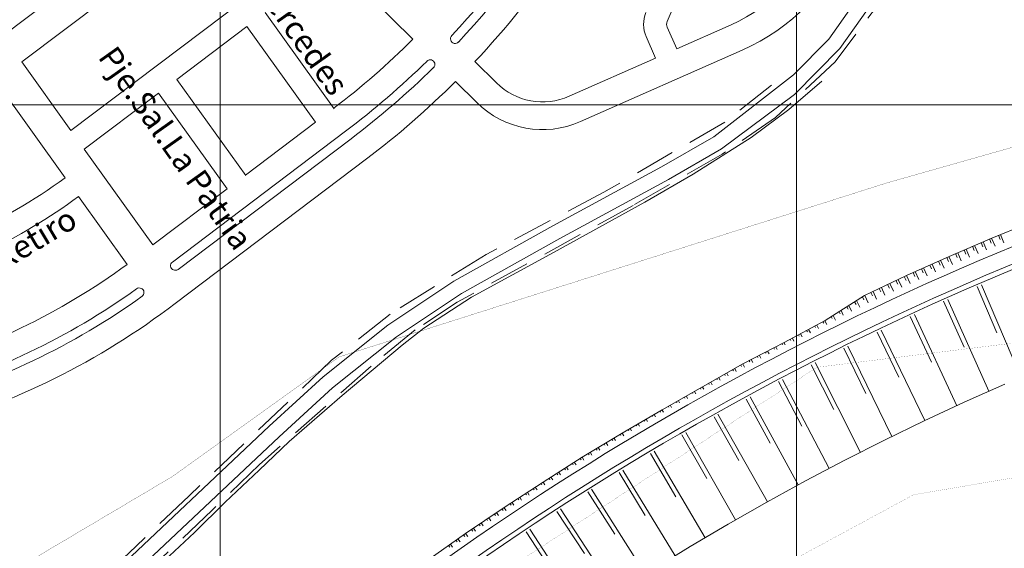
# Model space of a CAD drawing. Extents: x 355827 to 369554, y 7730999 to 7746265.
# Drawn here: x 362718 to 363144, y 7732320 to 7732549 of the extents above; entities that cross this region are included whole.
import ezdxf

# ---------------------------------------------------------------- set-up
doc = ezdxf.new("R2010")
doc.units = 0
doc.header["$LTSCALE"] = 70
doc.header["$MEASUREMENT"] = 0
doc.linetypes.add('HIDDEN', pattern=[0.375, 0.25, -0.125])
for name, color, linetype, lineweight in [('1', 7, 'CONTINUOUS', 13), ('2', 7, 'CONTINUOUS', 13), ('A-16', 7, 'CONTINUOUS', 13), ('BANDEJON', 4, 'CONTINUOUS', 13), ('CALLES-Y-PASAJES', 2, 'CONTINUOUS', 13), ('CUADRICULA', 7, 'CONTINUOUS', 9), ('DG-BORDE-PAV', 130, 'CONTINUOUS', 13), ('DR-DESMO', 12, 'CONTINUOUS', 13), ('SOLERA', 4, 'CONTINUOUS', 13), ('TP-BARRERA', 7, 'CONTINUOUS', 13), ('TP-BERMA', 7, 'HIDDEN', 13)]:
    doc.layers.add(name, color=color, linetype=linetype, lineweight=lineweight)
doc.styles.add('ROMANS_2', font='ROMANS.shx', dxfattribs={"height": 2})

msp = doc.modelspace()

# ---------------------------------------------------------------- linework, layer by layer
at = {"layer": '1', "color": 52, "linetype": 'Continuous', "const_width": 0.1, "elevation": 97587.67}
msp.add_lwpolyline([(361909.39, 7732210.52), (362060.89, 7732209.28), (362125.08, 7732206.82), (362182.9, 7732179.68), (362246.51, 7732157.47), (362319.37, 7732155), (362453.53, 7732172.27), (362562.82, 7732220.39), (362783.71, 7732351.16), (362855.99, 7732402.97), (363093.08, 7732478.23), (363249.79, 7732522.64)], dxfattribs=at)
at = {"layer": '2', "color": 8, "linetype": 'Continuous', "const_width": 0.05}
for points, elevation in [([(360118.4, 7731972.06), (360194.68, 7731988.39), (360386.89, 7732014.67), (360524.88, 7732014.67), (360687.52, 7732051.47), (360855.08, 7732098.79), (361074.39, 7732130.33), (361163.1, 7732146.1), (361582, 7732130.33), (361798.85, 7732156.62), (362119.19, 7732130.33), (362222.69, 7732104.04), (362296.61, 7732072.5), (362442, 7732093.53), (362629.27, 7732146.1), (362885.54, 7732282.79), (363062.96, 7732398.44), (363191.1, 7732414.22)], 97537.67), ([(361855.53, 7732056.73), (361973.81, 7732051.47), (362116.73, 7732025.19), (362227, 7731997.59), (362308.93, 7731992.33), (362613.25, 7732063.3), (362824.56, 7732169.76), (362968.71, 7732269.64), (363104.85, 7732343.24), (363298.29, 7732376.1)], 97487.67)]:
    msp.add_lwpolyline(points, dxfattribs=dict(at, elevation=elevation))
at = {"layer": 'A-16', "color": 2}
for points in [[(363114.16, 7732613.81, 97325.84), (363111.38, 7732606.33, 97324.73), (363091.25, 7732562.45, 97325), (363072.9, 7732536.47, 97325.31), (363053.2, 7732516.62, 97325.75), (363021.7, 7732493.04, 97326.15), (362998.7, 7732479.78, 97326.26), (362951.6, 7732454.22, 97326.75), (362908.91, 7732430.4, 97325.97), (362880.76, 7732411.67, 97324.55), (362853.04, 7732389.53, 97322.77), (362829.94, 7732368.39, 97320.63), (362755.5, 7732298.25, 97314.6)], [(363106.6, 7732613.81, 97324.73), (363105.41, 7732608.31, 97324.73), (363085.8, 7732565.58, 97325), (363068.1, 7732540.5, 97325.31), (363052.85, 7732525.14, 97325.43)], [(363052.85, 7732525.14, 97325.43), (363018.25, 7732498.28, 97326.15), (362995.64, 7732485.23, 97326.26), (362948.58, 7732459.7, 97326.75), (362905.65, 7732435.75, 97325.97), (362877.07, 7732416.72, 97324.55), (362848.97, 7732394.29, 97322.77), (362825.68, 7732372.97, 97320.63), (362755.58, 7732306.82, 97314.6)]]:
    msp.add_polyline3d(points, dxfattribs=at)
at = {"layer": 'BANDEJON', "color": 4, "linetype": 'Continuous', "ltscale": 10}
for p, q in [((362858.7, 7732500.63), (362783.69, 7732444)), ((362861.11, 7732497.43), (362786.12, 7732440.83))]:
    msp.add_line(p, q, dxfattribs=at)
for centre, radius, start, end in [((362641.11, 7732788.89), 361.16, 316.8924, 342.0192), ((362641.11, 7732788.89), 365.16, 316.8775, 342.0192), ((362906.21, 7732540.68), 2, 135.5306, 318.2392), ((362641.11, 7732788.89), 361.16, 307.0474, 314.4506), ((362895.42, 7732529.63), 2, 314.0328, 134.8615), ((362641.11, 7732788.89), 365.16, 307.0474, 314.4461), ((362784.91, 7732442.42), 2, 126.5804, 307.5143), ((362590.92, 7732679.4), 304.02, 285.281, 305.6606), ((362769.37, 7732430.8), 2, 303.8312, 127.5143), ((362590.92, 7732679.4), 308.02, 285.281, 305.6847)]:
    msp.add_arc(centre, radius, start, end, dxfattribs=at)
at = {"layer": 'CUADRICULA', "color": 8, "linetype": 'Continuous'}
for p, q in [((363054.07, 7731012.16), (363054.07, 7737012.16)), ((362804.41, 7730999.04), (362804.41, 7736999.04)), ((357554.07, 7732512.16), (369554.07, 7732512.16))]:
    msp.add_line(p, q, dxfattribs=at)
at = {"layer": 'DG-BORDE-PAV'}
for radius, start in [(1238.5, 103.84668), (1231.5, 103.82905)]:
    msp.add_arc((363618.67, 7731305.23), radius, start, 128.43929, dxfattribs=at)
at = {"layer": 'DR-DESMO', "color": 4}
for p, q in [((363138.76, 7732454.42, 97337.67), (363157.44, 7732462.02, 97337.67)), ((363120.24, 7732446.46, 97337.67), (363138.76, 7732454.42, 97337.67)), ((363137.77, 7732454, 97337.67), (363138.46, 7732452.26, 97337.67)), ((363138.69, 7732454.39, 97337.67), (363140.21, 7732450.83, 97337.67)), ((363141.63, 7732455.59, 97337.67), (363142.36, 7732453.79, 97337.67)), ((363142.55, 7732455.96, 97337.67), (363144, 7732452.41, 97337.67)), ((363127.67, 7732449.65, 97337.67), (363129.16, 7732446.15, 97337.67)), ((363130.42, 7732450.84, 97337.67), (363131.19, 7732449.05, 97337.67)), ((363131.34, 7732451.23, 97337.67), (363132.84, 7732447.73, 97337.67)), ((363134.1, 7732452.42, 97337.67), (363134.87, 7732450.61, 97337.67)), ((363135.02, 7732452.81, 97337.67), (363136.52, 7732449.28, 97337.67)), ((363101.84, 7732438.2, 97337.67), (363120.24, 7732446.46, 97337.67)), ((363119.25, 7732446.01, 97337.67), (363120.01, 7732444.31, 97337.67)), ((363120.17, 7732446.42, 97337.67), (363121.72, 7732442.93, 97337.67)), ((363123.07, 7732447.68, 97337.67), (363123.82, 7732445.92, 97337.67)), ((363123.99, 7732448.07, 97337.67), (363125.49, 7732444.57, 97337.67)), ((363126.75, 7732449.26, 97337.67), (363127.5, 7732447.49, 97337.67)), ((363108.31, 7732441.1, 97337.67), (363109.06, 7732439.42, 97337.67)), ((363109.22, 7732441.51, 97337.67), (363110.75, 7732438.08, 97337.67)), ((363111.95, 7732442.74, 97337.67), (363112.69, 7732441.08, 97337.67)), ((363112.87, 7732443.15, 97337.67), (363114.4, 7732439.71, 97337.67)), ((363115.6, 7732444.38, 97337.67), (363116.33, 7732442.74, 97337.67)), ((363116.52, 7732444.79, 97337.67), (363118.06, 7732441.33, 97337.67)), ((363083.61, 7732429.56, 97337.67), (363101.84, 7732438.2, 97337.67)), ((363100.86, 7732437.74, 97337.67), (363101.66, 7732436.03, 97337.67)), ((363101.77, 7732438.16, 97337.67), (363103.36, 7732434.74, 97337.67)), ((363104.66, 7732439.46, 97337.67), (363105.42, 7732437.75, 97337.67)), ((363105.57, 7732439.87, 97337.67), (363107.1, 7732436.44, 97337.67)), ((363090.02, 7732432.6, 97337.67), (363090.74, 7732431.05, 97337.67)), ((363090.92, 7732433.03, 97337.67), (363092.47, 7732429.7, 97337.67)), ((363093.63, 7732434.31, 97337.67), (363094.38, 7732432.71, 97337.67)), ((363094.54, 7732434.74, 97337.67), (363096.1, 7732431.39, 97337.67)), ((363097.25, 7732436.02, 97337.67), (363098.02, 7732434.37, 97337.67)), ((363098.15, 7732436.45, 97337.67), (363099.73, 7732433.07, 97337.67)), ((363132.44, 7732433.45, 97337.67), (363140.98, 7732413.43, 97337.67)), ((363134.26, 7732434.19, 97337.67), (363151.34, 7732394.15, 97337.67)), ((363066.51, 7732418.66, 97337.67), (363083.61, 7732429.56, 97337.67)), ((363082.7, 7732428.99, 97337.67), (363083.38, 7732427.59, 97337.67)), ((363083.69, 7732429.6, 97337.67), (363085.23, 7732426.29, 97337.67)), ((363086.4, 7732430.89, 97337.67), (363087.1, 7732429.38, 97337.67)), ((363087.31, 7732431.31, 97337.67), (363088.85, 7732428, 97337.67)), ((363075.96, 7732424.69, 97337.67), (363076.51, 7732423.56, 97337.67)), ((363076.8, 7732425.22, 97337.67), (363077.98, 7732422.81, 97337.67)), ((363079.33, 7732426.84, 97337.67), (363079.94, 7732425.58, 97337.67)), ((363080.17, 7732427.38, 97337.67), (363081.55, 7732424.53, 97337.67)), ((363117.89, 7732427.04, 97337.67), (363126.75, 7732407.16, 97337.67)), ((363119.69, 7732427.83, 97337.67), (363137.42, 7732388.07, 97337.67)), ((363069.22, 7732420.38, 97337.67), (363069.63, 7732419.53, 97337.67)), ((363070.06, 7732420.92, 97337.67), (363071.05, 7732418.87, 97337.67)), ((363072.59, 7732422.53, 97337.67), (363073.07, 7732421.55, 97337.67)), ((363073.43, 7732423.07, 97337.67), (363074.4, 7732421.07, 97337.67)), ((363103.42, 7732420.46, 97337.67), (363112.61, 7732400.73, 97337.67)), ((363105.21, 7732421.29, 97337.67), (363123.58, 7732381.82, 97337.67)), ((363048.75, 7732409.19, 97337.67), (363066.51, 7732418.66, 97337.67)), ((363062.05, 7732416.28, 97337.67), (363062.37, 7732415.64, 97337.67)), ((363062.93, 7732416.75, 97337.67), (363063.7, 7732415.23, 97337.67)), ((363065.58, 7732418.16, 97337.67), (363065.92, 7732417.48, 97337.67)), ((363066.46, 7732418.63, 97337.67), (363067.28, 7732417.01, 97337.67)), ((363052.34, 7732411.11, 97337.67), (363053, 7732409.81, 97337.67)), ((363054.99, 7732412.52, 97337.67), (363055.28, 7732411.95, 97337.67)), ((363055.87, 7732412.99, 97337.67), (363056.56, 7732411.63, 97337.67)), ((363058.52, 7732414.4, 97337.67), (363058.83, 7732413.79, 97337.67)), ((363059.4, 7732414.87, 97337.67), (363060.13, 7732413.43, 97337.67)), ((363089.04, 7732413.71, 97337.67), (363098.54, 7732394.12, 97337.67)), ((363090.8, 7732414.58, 97337.67), (363109.81, 7732375.41, 97337.67)), ((363030.91, 7732399.89, 97337.67), (363048.75, 7732409.19, 97337.67)), ((363044.27, 7732406.86, 97337.67), (363044.53, 7732406.36, 97337.67)), ((363045.16, 7732407.32, 97337.67), (363045.8, 7732406.1, 97337.67)), ((363047.82, 7732408.71, 97337.67), (363048.07, 7732408.22, 97337.67)), ((363048.7, 7732409.17, 97337.67), (363049.21, 7732408.19, 97337.67)), ((363051.46, 7732410.64, 97337.67), (363051.73, 7732410.11, 97337.67)), ((363074.64, 7732406.71, 97337.67), (363084.15, 7732387.13, 97337.67)), ((363076.41, 7732407.59, 97337.67), (363095.41, 7732368.42, 97337.67)), ((363037.18, 7732403.16, 97337.67), (363037.44, 7732402.65, 97337.67)), ((363038.06, 7732403.62, 97337.67), (363038.71, 7732402.38, 97337.67)), ((363040.72, 7732405.01, 97337.67), (363040.99, 7732404.51, 97337.67)), ((363041.61, 7732405.47, 97337.67), (363042.25, 7732404.24, 97337.67)), ((363013.43, 7732389.93, 97337.67), (363030.91, 7732399.89, 97337.67)), ((363029.99, 7732399.37, 97337.67), (363030.28, 7732398.85, 97337.67)), ((363030.86, 7732399.87, 97337.67), (363031.57, 7732398.57, 97337.67)), ((363033.63, 7732401.31, 97337.67), (363033.9, 7732400.79, 97337.67)), ((363034.51, 7732401.77, 97337.67), (363035.18, 7732400.51, 97337.67)), ((363060.45, 7732399.55, 97337.67), (363070.27, 7732380.12, 97337.67)), ((363062.2, 7732400.47, 97337.67), (363081.83, 7732361.61, 97337.67)), ((363020.44, 7732393.92, 97337.67), (363021.03, 7732392.85, 97337.67)), ((363023.04, 7732395.41, 97337.67), (363023.29, 7732394.95, 97337.67)), ((363023.91, 7732395.9, 97337.67), (363024.53, 7732394.77, 97337.67)), ((363026.52, 7732397.39, 97337.67), (363026.78, 7732396.9, 97337.67)), ((363027.39, 7732397.88, 97337.67), (363028.05, 7732396.67, 97337.67)), ((362995.96, 7732379.95, 97337.67), (363013.43, 7732389.93, 97337.67)), ((363013.38, 7732389.9, 97337.67), (363013.94, 7732388.92, 97337.67)), ((363016.09, 7732391.45, 97337.67), (363016.31, 7732391.05, 97337.67)), ((363016.96, 7732391.94, 97337.67), (363017.52, 7732390.91, 97337.67)), ((363019.57, 7732393.43, 97337.67), (363019.8, 7732393, 97337.67)), ((363046.35, 7732392.22, 97337.67), (363056.49, 7732372.95, 97337.67)), ((363048.07, 7732393.18, 97337.67), (363068.34, 7732354.65, 97337.67)), ((363005.57, 7732385.44, 97337.67), (363005.77, 7732385.08, 97337.67)), ((363006.44, 7732385.94, 97337.67), (363006.97, 7732385, 97337.67)), ((363009.04, 7732387.42, 97337.67), (363009.25, 7732387.06, 97337.67)), ((363009.91, 7732387.92, 97337.67), (363010.45, 7732386.97, 97337.67)), ((363012.51, 7732389.41, 97337.67), (363012.72, 7732389.04, 97337.67)), ((363034.04, 7732385.72, 97337.67), (363054.92, 7732347.52, 97337.67)), ((362998.62, 7732381.47, 97337.67), (362998.82, 7732381.12, 97337.67)), ((362999.49, 7732381.97, 97337.67), (363000.02, 7732381.04, 97337.67)), ((363002.09, 7732383.46, 97337.67), (363002.3, 7732383.1, 97337.67)), ((363002.96, 7732383.95, 97337.67), (363003.49, 7732383.02, 97337.67)), ((363032.34, 7732384.71, 97337.67), (363042.78, 7732365.61, 97337.67)), ((362978.52, 7732369.94, 97337.67), (362995.96, 7732379.95, 97337.67)), ((362991.58, 7732377.44, 97337.67), (362991.8, 7732377.07, 97337.67)), ((362992.45, 7732377.94, 97337.67), (362993.01, 7732376.98, 97337.67)), ((362995.05, 7732379.43, 97337.67), (362995.25, 7732379.08, 97337.67)), ((362995.92, 7732379.93, 97337.67), (362996.47, 7732378.99, 97337.67)), ((363018.42, 7732377.04, 97337.67), (363029.17, 7732358.11, 97337.67)), ((363020.1, 7732378.08, 97337.67), (363041.6, 7732340.23, 97337.67)), ((362984.64, 7732373.45, 97337.67), (362984.88, 7732373.05, 97337.67)), ((362985.51, 7732373.95, 97337.67), (362986.12, 7732372.92, 97337.67)), ((362988.11, 7732375.45, 97337.67), (362988.34, 7732375.06, 97337.67)), ((362988.98, 7732375.94, 97337.67), (362989.56, 7732374.95, 97337.67)), ((362961.28, 7732359.56, 97337.67), (362978.52, 7732369.94, 97337.67)), ((362977.7, 7732369.47, 97337.67), (362978.04, 7732368.91, 97337.67)), ((362978.57, 7732369.97, 97337.67), (362979.25, 7732368.82, 97337.67)), ((362981.17, 7732371.46, 97337.67), (362981.47, 7732370.97, 97337.67)), ((362982.04, 7732371.96, 97337.67), (362982.68, 7732370.88, 97337.67)), ((363004.51, 7732369.19, 97337.67), (363015.26, 7732350.26, 97337.67)), ((363006.19, 7732370.18, 97337.67), (363027.69, 7732332.32, 97337.67)), ((362970.76, 7732365.27, 97337.67), (362971.1, 7732364.7, 97337.67)), ((362971.61, 7732365.78, 97337.67), (362972.32, 7732364.63, 97337.67)), ((362974.18, 7732367.33, 97337.67), (362974.52, 7732366.78, 97337.67)), ((362975.04, 7732367.84, 97337.67), (362975.74, 7732366.7, 97337.67)), ((362963.9, 7732361.14, 97337.67), (362964.29, 7732360.51, 97337.67)), ((362964.76, 7732361.66, 97337.67), (362965.51, 7732360.44, 97337.67)), ((362967.33, 7732363.2, 97337.67), (362967.69, 7732362.61, 97337.67)), ((362968.19, 7732363.72, 97337.67), (362968.91, 7732362.54, 97337.67)), ((362990.82, 7732361.12, 97337.67), (363001.87, 7732342.37, 97337.67)), ((362992.47, 7732362.15, 97337.67), (363014.58, 7732324.65, 97337.67)), ((362944.33, 7732348.71, 97337.67), (362961.28, 7732359.56, 97337.67)), ((362957.02, 7732356.83, 97337.67), (362957.41, 7732356.21, 97337.67)), ((362957.86, 7732357.37, 97337.67), (362958.63, 7732356.15, 97337.67)), ((362960.39, 7732358.99, 97337.67), (362960.8, 7732358.34, 97337.67)), ((362961.23, 7732359.53, 97337.67), (362962.03, 7732358.28, 97337.67)), ((362950.28, 7732352.52, 97337.67), (362950.66, 7732351.93, 97337.67)), ((362951.12, 7732353.06, 97337.67), (362951.87, 7732351.88, 97337.67)), ((362953.65, 7732354.68, 97337.67), (362954.03, 7732354.08, 97337.67)), ((362954.49, 7732355.22, 97337.67), (362955.25, 7732354.02, 97337.67)), ((362977.22, 7732352.89, 97337.67), (362988.58, 7732334.32, 97337.67)), ((362978.85, 7732353.96, 97337.67), (363001.56, 7732316.82, 97337.67)), ((362927.43, 7732337.79, 97337.67), (362944.33, 7732348.71, 97337.67)), ((362943.45, 7732348.14, 97337.67), (362943.83, 7732347.55, 97337.67)), ((362944.29, 7732348.68, 97337.67), (362945.06, 7732347.5, 97337.67)), ((362946.91, 7732350.36, 97337.67), (362947.29, 7732349.77, 97337.67)), ((362947.75, 7732350.9, 97337.67), (362948.5, 7732349.72, 97337.67)), ((362936.73, 7732343.8, 97337.67), (362937.13, 7732343.18, 97337.67)), ((362937.57, 7732344.34, 97337.67), (362938.35, 7732343.14, 97337.67)), ((362940.09, 7732345.97, 97337.67), (362940.48, 7732345.37, 97337.67)), ((362940.93, 7732346.51, 97337.67), (362941.7, 7732345.33, 97337.67)), ((362963.72, 7732344.5, 97337.67), (362975.38, 7732326.11, 97337.67)), ((362965.32, 7732345.61, 97337.67), (362988.64, 7732308.84, 97337.67)), ((362930.01, 7732339.46, 97337.67), (362930.46, 7732338.76, 97337.67)), ((362930.85, 7732340, 97337.67), (362931.68, 7732338.73, 97337.67)), ((362933.37, 7732341.63, 97337.67), (362933.79, 7732340.98, 97337.67)), ((362934.21, 7732342.17, 97337.67), (362935.01, 7732340.94, 97337.67)), ((362910.77, 7732326.51, 97337.67), (362927.43, 7732337.79, 97337.67)), ((362923.24, 7732334.96, 97337.67), (362923.73, 7732334.25, 97337.67)), ((362924.07, 7732335.52, 97337.67), (362924.95, 7732334.23, 97337.67)), ((362926.55, 7732337.2, 97337.67), (362927.04, 7732336.48, 97337.67)), ((362927.38, 7732337.76, 97337.67), (362928.27, 7732336.46, 97337.67)), ((362950.33, 7732335.94, 97337.67), (362962.29, 7732317.74, 97337.67)), ((362951.9, 7732337.09, 97337.67), (362975.81, 7732300.7, 97337.67)), ((362916.62, 7732330.47, 97337.67), (362917.11, 7732329.75, 97337.67)), ((362917.45, 7732331.03, 97337.67), (362918.33, 7732329.73, 97337.67)), ((362919.93, 7732332.72, 97337.67), (362920.3, 7732332.17, 97337.67)), ((362920.76, 7732333.28, 97337.67), (362921.64, 7732331.99, 97337.67)), ((362894.32, 7732314.92, 97337.67), (362910.77, 7732326.51, 97337.67)), ((362909.9, 7732325.9, 97337.67), (362910.44, 7732325.15, 97337.67)), ((362910.72, 7732326.48, 97337.67), (362911.66, 7732325.14, 97337.67)), ((362913.31, 7732328.23, 97337.67), (362913.81, 7732327.48, 97337.67)), ((362914.13, 7732328.79, 97337.67), (362915.03, 7732327.47, 97337.67)), ((362936.96, 7732327.14, 97337.67), (362948.92, 7732308.95, 97337.67)), ((362938.54, 7732328.29, 97337.67), (362962.44, 7732291.91, 97337.67)), ((362904.18, 7732321.87, 97337.67), (362905.1, 7732320.56, 97337.67)), ((362906.63, 7732323.6, 97337.67), (362907.15, 7732322.86, 97337.67)), ((362907.45, 7732324.17, 97337.67), (362908.38, 7732322.86, 97337.67)), ((362903.36, 7732321.29, 97337.67), (362903.88, 7732320.56, 97337.67))]:
    msp.add_line(p, q, dxfattribs=at)
at = {"layer": 'DR-DESMO', "color": 4, "flags": 128}
msp.add_lwpolyline([(362854.31, 7732268.26, -0.106599), (363321.96, 7732498.39), (363576.61, 7732561.72, 1.401441)], format="xyb", dxfattribs=at)
at = {"layer": 'DR-DESMO', "color": 4, "elevation": 97337.67}
msp.add_lwpolyline([(362817.18, 7732233.92), (362824.92, 7732241.35), (362839.85, 7732254.49), (362844.86, 7732258.67, -0.303404), (362866.96, 7732261.02), (362893.17, 7732247.27, 0.290191), (362900.64, 7732247.88), (362912.42, 7732256.77), (362927.92, 7732268.09), (362943.6, 7732279.15), (362959.46, 7732289.95), (362975.49, 7732300.5), (362991.69, 7732310.78), (363008.06, 7732320.8), (363024.58, 7732330.56), (363041.27, 7732340.04), (363058.1, 7732349.26), (363075.08, 7732358.2), (363092.2, 7732366.86), (363109.46, 7732375.25), (363126.86, 7732383.35), (363144.38, 7732391.18)], format="xyb", dxfattribs=at)
at = {"layer": 'SOLERA', "color": 4}
for p, q in [((363024.34, 7732610.27), (362998.1, 7732548.15)), ((362887.91, 7732540.49), (362851.65, 7732576.36)), ((362740.79, 7732565.1), (362710.25, 7732542.05)), ((362768.51, 7732568.49), (362718.41, 7732530.67)), ((362815.32, 7732558.09), (362739.68, 7732501)), ((362853.77, 7732510.38), (362823.92, 7732552.08)), ((362815.95, 7732546.04), (362785.62, 7732523.14)), ((362845.64, 7732504.55), (362815.95, 7732546.04)), ((362998.12, 7732545.67), (363002.22, 7732536.4)), ((363002.22, 7732536.4), (363025.77, 7732546.81)), ((362988.98, 7732541.63), (362993.08, 7732532.36)), ((362960.48, 7732504.82), (363030.63, 7732535.84)), ((362739.68, 7732501), (362718.41, 7732530.67)), ((362924.08, 7732521.6), (362914.77, 7732530.8)), ((362955.63, 7732515.79), (362993.08, 7732532.36)), ((362737.17, 7732480.47), (362707.21, 7732522.25)), ((362815.48, 7732481.49), (362785.62, 7732523.14)), ((362915.64, 7732513.06), (362906.4, 7732522.2)), ((362777.64, 7732517.12), (362745.51, 7732492.87)), ((362807.36, 7732475.66), (362777.64, 7732517.12)), ((362845.64, 7732504.55), (362815.35, 7732481.68)), ((362775.24, 7732451.41), (362745.51, 7732492.87)), ((362867.74, 7732488.66), (362784.88, 7732426.11)), ((362807.36, 7732475.66), (362775.24, 7732451.41)), ((362764.04, 7732442.99), (362743, 7732472.34))]:
    msp.add_line(p, q, dxfattribs=at)
for centre, radius, start, end in [((362641.11, 7732788.89), 376.16, 316.678, 334.752), ((362993.92, 7732618.84), 78.76, 293.8553, 336.9882), ((362993.92, 7732618.84), 90.76, 293.8553, 336.9882), ((363000.99, 7732546.94), 13.13, 157.0991, 203.8553), ((363000.99, 7732546.94), 3.13, 157.0991, 203.8553), ((362641.11, 7732788.89), 350.16, 307.3656, 314.8159), ((362641.11, 7732788.89), 376.16, 307.0474, 314.8501), ((362944.11, 7732541.85), 28.48, 225.3098, 293.8553), ((362944.11, 7732541.85), 40.48, 225.3098, 293.8553), ((362589.93, 7732682.84), 250.27, 294.5329, 306.0395), ((362589.93, 7732682.84), 260.27, 285.281, 306.0242), ((362590.92, 7732679.4), 293.02, 285.281, 306.2156), ((362590.92, 7732679.4), 319.02, 285.281, 307.4488)]:
    msp.add_arc(centre, radius, start, end, dxfattribs=at)
at = {"layer": 'TP-BARRERA', "color": 7}
msp.add_polyline3d([(363065.1, 7732522.32, 97325.9), (363050.75, 7732510.15, 97326.33), (363034.42, 7732497.93, 97326.22), (363009.33, 7732482.03, 97326.71), (362988.44, 7732469.89, 97326.95), (362948.77, 7732448.15, 97326.79), (362913.3, 7732428.81, 97325.73), (362892.67, 7732415.42, 97325.08), (362883.28, 7732407.99, 97324.58), (362857.3, 7732386.26, 97322.55), (362834.3, 7732366.33, 97320.77), (362821.27, 7732353.92, 97320.13), (362806.58, 7732340.01, 97318.98), (362793.24, 7732326.95, 97318.02), (362775.96, 7732310.67, 97316.56), (362757.28, 7732292.96, 97315.15), (362755.58, 7732291.29, 97314.14)], dxfattribs=at)
at = {"layer": 'TP-BERMA', "color": 4}
for points in [[(363115.76, 7732613.81, 97325.6), (363107.49, 7732588.8, 97325.16), (363095.62, 7732563.66, 97325.43), (363070.83, 7732530.72, 97325.41), (363044.97, 7732506.57, 97325.75), (363021.91, 7732490.75, 97326.08), (362983.35, 7732468.54, 97326.54), (362907.08, 7732426.62, 97325.75), (362888.82, 7732414.67, 97324.84), (362869.89, 7732398.93, 97323.21), (362821.39, 7732356.42, 97319.77), (362800.87, 7732336.57, 97317.74), (362779.3, 7732316.04, 97315.96), (362760.68, 7732298.23, 97314.88), (362755.58, 7732293.1, 97313.51)], [(363043.3, 7732520.64, 97325.44), (363023.03, 7732504.55, 97325.86), (362970.67, 7732474.21, 97326.37), (362919.59, 7732447.22, 97326.51), (362877.99, 7732421.51, 97325.15), (362852.7, 7732401.46, 97322.03), (362790.96, 7732342.8, 97316.42), (362767.85, 7732320.9, 97315.81), (362755.58, 7732309.34, 97315.81)]]:
    msp.add_polyline3d(points, dxfattribs=at)

# ---------------------------------------------------------------- texts
at = {"layer": 'CALLES-Y-PASAJES', "color": 7, "style": 'ROMANS_2'}
for s, rotation, p in [('Pje. Sal.Mercedes', 305.2811, (362788.31, 7732605.95)), ('Pje.Sal.La Patria', 305.2811, (362751.14, 7732532.77)), (' Peña Retiro', 30.8201, (362677.21, 7732420.37))]:
    msp.add_text(s, height=10, rotation=rotation, dxfattribs=at).set_placement(p)

doc.saveas('drawing.dxf')
